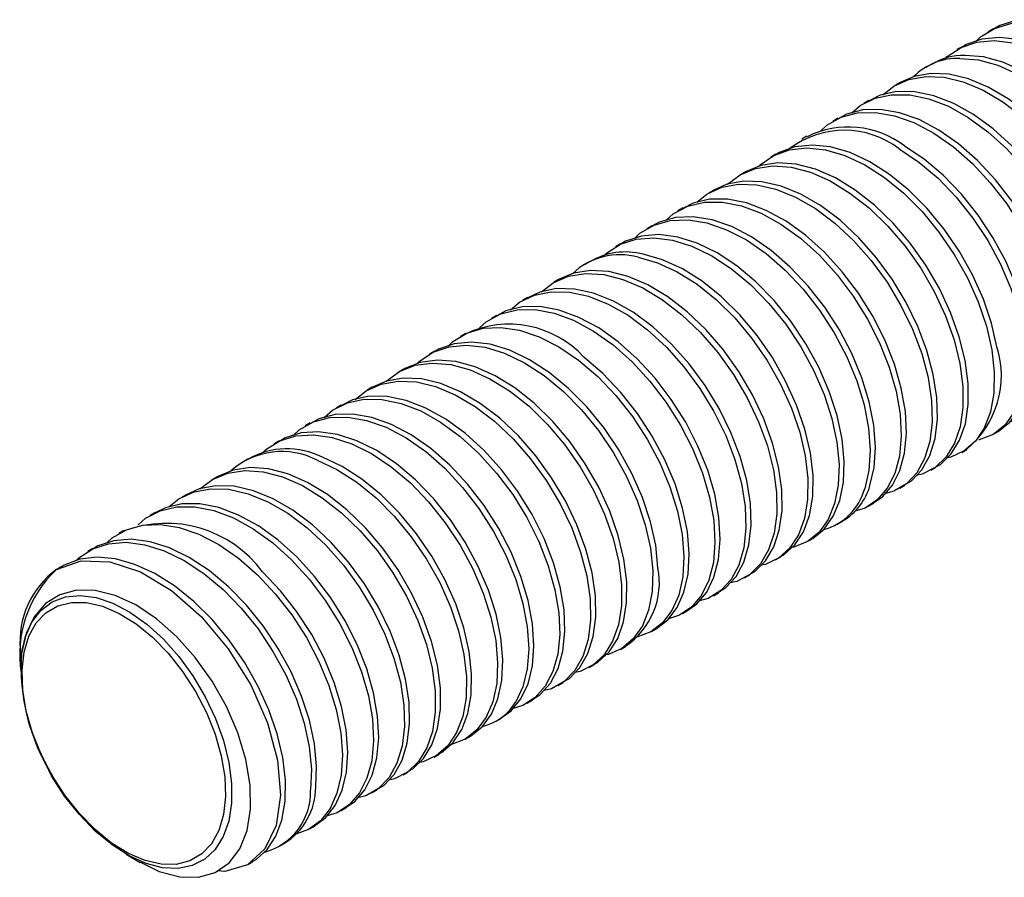
# Paper-space layout '_Изометрия' of a CAD drawing. Units: millimetres. Extents: x -39.2 to 10.3, y -44.5 to -9.7.
# Drawn here: x -39.2 to -22.4, y -44.5 to -29.8 of the extents above; entities that cross this region are included whole.
import ezdxf

# ---------------------------------------------------------------- set-up
doc = ezdxf.new("R2010")
doc.units = ezdxf.units.MM

psp = doc.layouts.new('_Изометрия')

# ---------------------------------------------------------------- linework, layer by layer
at = {"color": 7, "linetype": 'Continuous', "lineweight": 25}
for p, q in [((-22.554, -29.968), (-22.642, -30.019)), ((-23.084, -30.274), (-23.172, -30.325)), ((-23.614, -30.58), (-23.703, -30.631)), ((-24.145, -30.886), (-24.233, -30.937)), ((-24.675, -31.192), (-24.763, -31.243)), ((-25.205, -31.498), (-25.294, -31.55)), ((-25.736, -31.805), (-25.824, -31.856)), ((-26.266, -32.111), (-26.354, -32.162)), ((-26.796, -32.417), (-26.885, -32.468)), ((-27.618, -32.932), (-27.447, -32.793)), ((-27.327, -32.723), (-27.415, -32.774)), ((-27.857, -33.029), (-27.945, -33.08)), ((-28.387, -33.335), (-28.476, -33.387)), ((-28.918, -33.642), (-29.006, -33.693)), ((-29.448, -33.948), (-29.536, -33.999)), ((-29.978, -34.254), (-30.067, -34.305)), ((-30.509, -34.56), (-30.597, -34.611)), ((-31.039, -34.866), (-31.127, -34.917)), ((-31.569, -35.172), (-31.658, -35.223)), ((-32.099, -35.478), (-32.188, -35.53)), ((-32.63, -35.785), (-32.718, -35.836)), ((-32.92, -35.987), (-33.159, -36.093)), ((-33.16, -36.091), (-33.249, -36.142)), ((-33.69, -36.397), (-33.779, -36.448)), ((-34.221, -36.703), (-34.309, -36.754)), ((-22.559, -36.899), (-22.471, -36.848)), ((-34.751, -37.009), (-34.84, -37.06)), ((-23.09, -37.205), (-23.001, -37.154)), ((-35.281, -37.315), (-35.37, -37.366)), ((-23.62, -37.511), (-23.531, -37.46)), ((-35.812, -37.622), (-35.9, -37.673)), ((-24.15, -37.817), (-24.062, -37.766)), ((-36.342, -37.928), (-36.431, -37.979)), ((-24.681, -38.124), (-24.592, -38.072)), ((-36.872, -38.234), (-36.961, -38.285)), ((-25.211, -38.43), (-25.122, -38.379)), ((-37.403, -38.54), (-37.491, -38.591)), ((-25.741, -38.736), (-25.653, -38.685)), ((-37.933, -38.846), (-38.022, -38.897)), ((-26.272, -39.042), (-26.183, -38.991)), ((-38.463, -39.152), (-38.552, -39.204)), ((-26.802, -39.348), (-26.713, -39.297)), ((-27.332, -39.654), (-27.244, -39.603)), ((-27.421, -39.699), (-27.573, -39.742)), ((-27.863, -39.96), (-27.774, -39.909)), ((-28.393, -40.267), (-28.304, -40.215)), ((-28.923, -40.573), (-28.835, -40.522)), ((-39.174, -40.577), (-39.174, -40.758)), ((-29.454, -40.879), (-29.365, -40.828)), ((-29.984, -41.185), (-29.895, -41.134)), ((-30.514, -41.491), (-30.426, -41.44)), ((-31.044, -41.797), (-30.956, -41.746)), ((-31.575, -42.104), (-31.486, -42.052)), ((-32.105, -42.41), (-32.017, -42.359)), ((-38.631, -42.724), (-38.64, -42.729)), ((-32.635, -42.716), (-32.547, -42.665)), ((-33.166, -43.022), (-33.077, -42.971)), ((-33.696, -43.328), (-33.608, -43.277)), ((-34.226, -43.634), (-34.138, -43.583)), ((-34.757, -43.94), (-34.668, -43.889)), ((-37.367, -44.07), (-37.124, -44.21)), ((-35.287, -44.247), (-35.199, -44.195))]:
    psp.add_line(p, q, dxfattribs=at)
at = {"color": 7, "linetype": 'Continuous', "lineweight": 25, "flags": 128}
for points in [[(-22.844, -30.179), (-22.77, -30.105), (-22.528, -29.961), (-22.253, -29.88), (-21.951, -29.864), (-21.629, -29.913), (-21.295, -30.024), (-20.956, -30.197), (-20.62, -30.425), (-20.294, -30.704), (-19.986, -31.027), (-19.702, -31.386), (-19.45, -31.773), (-19.234, -32.178), (-19.06, -32.591), (-18.932, -33.002), (-18.851, -33.402), (-18.821, -33.781), (-18.84, -34.129)], [(-18.752, -34.078), (-18.732, -33.73), (-18.763, -33.351), (-18.843, -32.951), (-18.972, -32.539), (-19.146, -32.126), (-19.361, -31.722), (-19.614, -31.335), (-19.897, -30.976), (-20.205, -30.653), (-20.531, -30.374), (-20.868, -30.145), (-21.207, -29.973), (-21.541, -29.861), (-21.862, -29.813), (-22.164, -29.829), (-22.439, -29.91), (-22.549, -29.975)], [(-23.376, -30.483), (-23.339, -30.442), (-23.103, -30.288), (-22.834, -30.196), (-22.536, -30.169), (-22.218, -30.206)], [(-19.821, -35.313), (-19.79, -35.3), (-19.596, -35.136), (-19.443, -34.915), (-19.335, -34.643), (-19.275, -34.325), (-19.264, -33.971), (-19.304, -33.588), (-19.393, -33.185), (-19.53, -32.773), (-19.711, -32.36), (-19.934, -31.958), (-20.192, -31.576), (-20.48, -31.222), (-20.792, -30.906), (-21.12, -30.636), (-21.458, -30.417), (-21.797, -30.255), (-22.129, -30.154), (-22.448, -30.117), (-22.745, -30.145), (-23.015, -30.237), (-23.08, -30.28)], [(-20.353, -35.617), (-20.284, -35.581), (-20.096, -35.407), (-19.951, -35.177), (-19.851, -34.896), (-19.8, -34.571), (-19.798, -34.211), (-19.846, -33.824), (-19.944, -33.419), (-20.089, -33.006), (-20.278, -32.594), (-20.507, -32.195), (-20.771, -31.817), (-21.064, -31.47), (-21.379, -31.161), (-21.71, -30.899), (-22.048, -30.69), (-22.386, -30.539), (-22.717, -30.449), (-23.032, -30.424)], [(-23.121, -30.475), (-22.805, -30.5), (-22.475, -30.59), (-22.137, -30.741), (-21.798, -30.951), (-21.468, -31.213), (-21.153, -31.521), (-20.86, -31.868), (-20.596, -32.246), (-20.367, -32.646), (-20.177, -33.057), (-20.032, -33.47), (-19.935, -33.875), (-19.886, -34.262), (-19.888, -34.623), (-19.94, -34.947), (-20.04, -35.228), (-20.185, -35.458), (-20.372, -35.633), (-20.597, -35.746), (-20.683, -35.763)], [(-20.846, -32.829), (-21.082, -32.433), (-21.351, -32.06), (-21.649, -31.719), (-21.967, -31.418), (-22.3, -31.165), (-22.638, -30.965), (-22.976, -30.825), (-23.304, -30.746), (-23.616, -30.732), (-23.904, -30.783), (-24.143, -30.888)], [(-24.437, -31.094), (-24.251, -30.948), (-23.993, -30.834), (-23.705, -30.783), (-23.393, -30.797), (-23.064, -30.876), (-22.727, -31.017), (-22.388, -31.216), (-22.056, -31.469), (-21.737, -31.77), (-21.44, -32.111), (-21.17, -32.484), (-20.935, -32.88)], [(-24.966, -31.403), (-24.823, -31.281), (-24.571, -31.155), (-24.288, -31.094), (-23.979, -31.096), (-23.653, -31.164), (-23.317, -31.293), (-22.978, -31.483), (-22.644, -31.727), (-22.322, -32.02), (-22.021, -32.354), (-21.746, -32.722), (-21.504, -33.115), (-21.3, -33.523), (-21.139, -33.937), (-21.024, -34.346), (-20.959, -34.741), (-20.943, -35.111), (-20.977, -35.45), (-21.06, -35.747), (-21.189, -35.995), (-21.362, -36.19), (-21.362, -36.19)], [(-21.274, -36.139), (-21.101, -35.944), (-20.971, -35.695), (-20.888, -35.398), (-20.854, -35.06), (-20.87, -34.69), (-20.936, -34.295), (-21.05, -33.886), (-21.211, -33.472), (-21.415, -33.064), (-21.657, -32.671), (-21.932, -32.303), (-22.234, -31.968), (-22.555, -31.676), (-22.889, -31.432), (-23.228, -31.242), (-23.565, -31.112), (-23.891, -31.045), (-24.199, -31.042), (-24.482, -31.104), (-24.672, -31.198)], [(-25.496, -31.71), (-25.395, -31.615), (-25.148, -31.479), (-24.87, -31.406), (-24.566, -31.397), (-24.242, -31.453), (-23.907, -31.572), (-23.568, -31.751), (-23.232, -31.986), (-22.908, -32.271), (-22.603, -32.599), (-22.322, -32.961), (-22.074, -33.351), (-21.863, -33.757), (-21.694, -34.17), (-21.571, -34.581), (-21.497, -34.979), (-21.472, -35.354), (-21.497, -35.699), (-21.572, -36.004), (-21.694, -36.261), (-21.859, -36.466), (-22.065, -36.612), (-22.264, -36.682)], [(-21.943, -36.538), (-21.771, -36.415), (-21.605, -36.21), (-21.483, -35.952), (-21.409, -35.648), (-21.383, -35.303), (-21.408, -34.927), (-21.483, -34.53), (-21.606, -34.119), (-21.775, -33.706), (-21.986, -33.299), (-22.234, -32.91), (-22.514, -32.547), (-22.82, -32.22), (-23.144, -31.935), (-23.479, -31.7), (-23.819, -31.521), (-24.154, -31.402), (-24.477, -31.346), (-24.781, -31.355), (-25.06, -31.428), (-25.201, -31.506)], [(-22.49, -35.401), (-22.582, -34.998), (-22.721, -34.585), (-22.905, -34.173), (-23.13, -33.772), (-23.39, -33.391), (-23.68, -33.04), (-23.993, -32.726), (-24.322, -32.458), (-24.66, -32.243), (-24.998, -32.084), (-25.33, -31.987), (-25.648, -31.954), (-25.944, -31.986), (-26.211, -32.081), (-26.263, -32.116)], [(-26.559, -32.318), (-26.533, -32.29), (-26.3, -32.132), (-26.032, -32.037), (-25.736, -32.005), (-25.419, -32.039), (-25.087, -32.136), (-24.748, -32.294), (-24.411, -32.51), (-24.081, -32.777), (-23.768, -33.091), (-23.479, -33.442), (-23.218, -33.823), (-22.994, -34.224), (-22.81, -34.636), (-22.67, -35.049), (-22.578, -35.453)], [(-24.158, -32.022), (-23.821, -32.247), (-23.495, -32.523), (-23.185, -32.844), (-22.9, -33.201), (-22.646, -33.587), (-22.428, -33.99), (-22.251, -34.403), (-22.12, -34.815), (-22.037, -35.216), (-22.003, -35.596), (-22.02, -35.947), (-22.086, -36.259), (-22.199, -36.526), (-22.357, -36.74), (-22.556, -36.897), (-22.79, -36.993), (-22.806, -36.994)], [(-22.471, -36.847), (-22.467, -36.846), (-22.269, -36.689), (-22.111, -36.475), (-21.997, -36.208), (-21.931, -35.896), (-21.915, -35.545), (-21.948, -35.165), (-22.031, -34.764), (-22.163, -34.352), (-22.339, -33.939), (-22.557, -33.535), (-22.811, -33.15), (-23.096, -32.793), (-23.406, -32.472), (-23.733, -32.196), (-24.069, -31.971)], [(-23.535, -37.453), (-23.454, -37.41), (-23.269, -37.232), (-23.126, -36.999), (-23.029, -36.715), (-22.98, -36.388), (-22.981, -36.026), (-23.033, -35.638), (-23.133, -35.232), (-23.281, -34.818), (-23.472, -34.408), (-23.704, -34.009), (-23.969, -33.633), (-24.264, -33.288), (-24.58, -32.982), (-24.911, -32.723), (-25.25, -32.517), (-25.588, -32.369), (-25.918, -32.283), (-26.232, -32.261), (-26.523, -32.304), (-26.785, -32.411), (-26.795, -32.418)], [(-27.09, -32.622), (-26.874, -32.462), (-26.612, -32.355), (-26.32, -32.312), (-26.006, -32.334), (-25.676, -32.42), (-25.338, -32.568), (-25, -32.774), (-24.669, -33.033), (-24.353, -33.339), (-24.058, -33.684), (-23.792, -34.06), (-23.561, -34.459), (-23.369, -34.87), (-23.222, -35.283), (-23.121, -35.689), (-23.07, -36.077), (-23.069, -36.439), (-23.117, -36.766), (-23.214, -37.05), (-23.357, -37.283), (-23.542, -37.461), (-23.764, -37.578), (-23.864, -37.6)], [(-27.447, -32.793), (-27.191, -32.676), (-26.904, -32.621), (-26.593, -32.632), (-26.266, -32.706), (-25.929, -32.844), (-25.59, -33.04), (-25.257, -33.29), (-24.937, -33.588), (-24.638, -33.927), (-24.367, -34.298), (-24.129, -34.693), (-23.93, -35.103), (-23.775, -35.516), (-23.666, -35.924), (-23.606, -36.317), (-23.596, -36.684), (-23.636, -37.018), (-23.724, -37.309), (-23.859, -37.552), (-24.037, -37.74), (-24.253, -37.868), (-24.392, -37.905)], [(-24.066, -37.759), (-23.948, -37.689), (-23.771, -37.501), (-23.636, -37.258), (-23.547, -36.966), (-23.507, -36.633), (-23.517, -36.265), (-23.577, -35.873), (-23.686, -35.465), (-23.842, -35.052), (-24.041, -34.642), (-24.278, -34.247), (-24.55, -33.876), (-24.849, -33.537), (-25.168, -33.239), (-25.501, -32.988), (-25.84, -32.792), (-26.177, -32.655), (-26.505, -32.581), (-26.815, -32.57), (-27.102, -32.624), (-27.325, -32.727)], [(-28.147, -33.241), (-28.019, -33.127), (-27.769, -32.998), (-27.487, -32.932), (-27.18, -32.931), (-26.855, -32.995), (-26.519, -33.121), (-26.18, -33.307), (-25.845, -33.548), (-25.523, -33.838), (-25.22, -34.17)], [(-25.131, -34.119), (-25.434, -33.787), (-25.757, -33.497), (-26.091, -33.256), (-26.43, -33.07), (-26.766, -32.944), (-27.091, -32.88), (-27.398, -32.881), (-27.68, -32.947), (-27.853, -33.036)], [(-28.678, -33.547), (-28.59, -33.462), (-28.346, -33.322), (-28.069, -33.245), (-27.766, -33.233), (-27.443, -33.285), (-27.109, -33.401), (-26.77, -33.576), (-26.434, -33.808), (-26.109, -34.09), (-25.802, -34.415), (-25.52, -34.776), (-25.27, -35.164), (-25.056, -35.57), (-24.885, -35.983), (-24.759, -36.394), (-24.682, -36.793), (-24.654, -37.17), (-24.677, -37.517), (-24.748, -37.824)], [(-24.66, -37.773), (-24.588, -37.465), (-24.566, -37.119), (-24.593, -36.742), (-24.671, -36.343), (-24.796, -35.932), (-24.968, -35.518), (-25.181, -35.113), (-25.431, -34.725), (-25.713, -34.364), (-26.02, -34.039), (-26.345, -33.757), (-26.681, -33.525), (-27.02, -33.349), (-27.355, -33.234), (-27.677, -33.182), (-27.98, -33.194), (-28.257, -33.271), (-28.383, -33.343)], [(-29.209, -33.851), (-29.159, -33.799), (-28.922, -33.649), (-28.65, -33.56), (-28.351, -33.537), (-28.032, -33.577), (-27.699, -33.682), (-27.36, -33.847), (-27.023, -34.069), (-26.695, -34.343), (-26.385, -34.661), (-26.098, -35.017), (-25.842, -35.4), (-25.621, -35.803), (-25.442, -36.216), (-25.308, -36.628), (-25.222, -37.03), (-25.186, -37.412), (-25.199, -37.764), (-25.262, -38.079), (-25.373, -38.349), (-25.529, -38.566), (-25.725, -38.726), (-25.958, -38.826), (-25.988, -38.83)], [(-25.654, -38.683), (-25.637, -38.675), (-25.44, -38.515), (-25.285, -38.297), (-25.174, -38.028), (-25.111, -37.713), (-25.097, -37.361), (-25.134, -36.979), (-25.22, -36.577), (-25.354, -36.165), (-25.533, -35.752), (-25.753, -35.349), (-26.009, -34.965), (-26.296, -34.61), (-26.607, -34.292), (-26.934, -34.018), (-27.271, -33.796), (-27.61, -33.631), (-27.943, -33.526), (-28.263, -33.485), (-28.562, -33.509), (-28.833, -33.597), (-28.913, -33.648)], [(-28.62, -33.872), (-28.289, -33.965), (-27.95, -34.12), (-27.612, -34.332), (-27.282, -34.597), (-26.968, -34.908), (-26.677, -35.258), (-26.415, -35.637), (-26.188, -36.038), (-26.001, -36.449), (-25.859, -36.862), (-25.764, -37.266), (-25.719, -37.652), (-25.724, -38.011), (-25.778, -38.333), (-25.881, -38.611), (-26.029, -38.838), (-26.218, -39.009), (-26.445, -39.119), (-26.517, -39.132)], [(-26.186, -38.985), (-26.13, -38.958), (-25.94, -38.787), (-25.792, -38.56), (-25.689, -38.282), (-25.635, -37.96), (-25.63, -37.601), (-25.676, -37.215), (-25.77, -36.811), (-25.913, -36.398), (-26.099, -35.986), (-26.326, -35.586), (-26.588, -35.207), (-26.88, -34.857), (-27.194, -34.546), (-27.524, -34.281), (-27.862, -34.069), (-28.2, -33.914), (-28.531, -33.821)], [(-26.473, -36.631), (-26.667, -36.221), (-26.9, -35.823), (-27.168, -35.449), (-27.464, -35.105), (-27.781, -34.802), (-28.113, -34.546), (-28.452, -34.343), (-28.789, -34.199), (-29.119, -34.117), (-29.432, -34.099), (-29.721, -34.145), (-29.978, -34.254)], [(-24.596, -38.066), (-24.444, -37.966), (-24.274, -37.768), (-24.147, -37.516), (-24.067, -37.217), (-24.035, -36.876), (-24.054, -36.504), (-24.123, -36.108), (-24.241, -35.698), (-24.404, -35.285), (-24.61, -34.877), (-24.854, -34.486), (-25.131, -34.119)], [(-30.271, -34.461), (-30.07, -34.307), (-29.81, -34.197), (-29.52, -34.15), (-29.207, -34.168), (-28.878, -34.25), (-28.54, -34.394), (-28.202, -34.597), (-27.87, -34.853), (-27.552, -35.157), (-27.257, -35.5), (-26.989, -35.875), (-26.755, -36.272), (-26.561, -36.682)], [(-25.22, -34.17), (-24.943, -34.537), (-24.699, -34.929), (-24.493, -35.336), (-24.329, -35.75), (-24.212, -36.159), (-24.143, -36.555), (-24.124, -36.928), (-24.155, -37.268), (-24.235, -37.567), (-24.363, -37.819), (-24.533, -38.017), (-24.743, -38.156), (-24.918, -38.212)], [(-30.8, -34.77), (-30.643, -34.639), (-30.389, -34.518), (-30.104, -34.46), (-29.794, -34.466), (-29.467, -34.537), (-29.131, -34.671), (-28.792, -34.863), (-28.458, -35.111), (-28.137, -35.406), (-27.837, -35.743), (-27.564, -36.113), (-27.324, -36.507), (-27.123, -36.916), (-26.965, -37.329), (-26.853, -37.738), (-26.79, -38.131), (-26.777, -38.5), (-26.814, -38.836), (-26.9, -39.13), (-27.032, -39.376), (-27.207, -39.567), (-27.421, -39.699), (-27.421, -39.699)], [(-27.248, -39.596), (-27.119, -39.516), (-26.943, -39.325), (-26.811, -39.079), (-26.725, -38.785), (-26.688, -38.449), (-26.701, -38.08), (-26.764, -37.686), (-26.876, -37.278), (-27.034, -36.864), (-27.236, -36.456), (-27.475, -36.062), (-27.749, -35.692), (-28.049, -35.355), (-28.369, -35.059), (-28.703, -34.812), (-29.042, -34.62), (-29.379, -34.486), (-29.705, -34.415), (-30.015, -34.408), (-30.3, -34.466), (-30.506, -34.565)], [(-31.329, -35.078), (-31.215, -34.973), (-30.966, -34.841), (-30.686, -34.771), (-30.38, -34.767), (-30.056, -34.826), (-29.721, -34.949), (-29.381, -35.132), (-29.046, -35.369), (-28.723, -35.657), (-28.419, -35.987), (-28.14, -36.352), (-27.894, -36.742), (-27.686, -37.149), (-27.519, -37.562), (-27.399, -37.972), (-27.328, -38.369), (-27.306, -38.743), (-27.334, -39.086), (-27.411, -39.388), (-27.536, -39.643), (-27.704, -39.844), (-27.911, -39.987), (-28.099, -40.049)], [(-27.777, -39.904), (-27.615, -39.793), (-27.447, -39.592), (-27.323, -39.337), (-27.245, -39.035), (-27.217, -38.692), (-27.239, -38.318), (-27.311, -37.921), (-27.431, -37.511), (-27.597, -37.098), (-27.806, -36.691), (-28.052, -36.3), (-28.33, -35.936), (-28.634, -35.606), (-28.958, -35.318), (-29.293, -35.08), (-29.632, -34.898), (-29.968, -34.775), (-30.292, -34.715), (-30.598, -34.72), (-30.878, -34.789), (-31.035, -34.873)], [(-31.86, -35.384), (-31.785, -35.309), (-31.543, -35.166), (-31.268, -35.085), (-30.966, -35.069), (-30.645, -35.117), (-30.311, -35.229), (-29.972, -35.401), (-29.635, -35.63)], [(-28.28, -39.176), (-28.319, -38.793), (-28.408, -38.39), (-28.545, -37.978), (-28.727, -37.565), (-28.949, -37.163), (-29.207, -36.781), (-29.496, -36.427), (-29.807, -36.111), (-30.136, -35.841), (-30.473, -35.622), (-30.812, -35.46), (-31.144, -35.359), (-31.463, -35.322), (-31.76, -35.35), (-32.03, -35.441), (-32.096, -35.485)], [(-32.392, -35.687), (-32.354, -35.647), (-32.118, -35.493), (-31.849, -35.401), (-31.551, -35.373), (-31.233, -35.41), (-30.9, -35.511), (-30.562, -35.673), (-30.224, -35.892), (-29.896, -36.163), (-29.584, -36.478), (-29.296, -36.832), (-29.038, -37.214), (-28.815, -37.616), (-28.634, -38.029), (-28.497, -38.441), (-28.408, -38.844), (-28.368, -39.227)], [(-22.578, -35.453), (-22.536, -35.837), (-22.543, -36.194), (-22.601, -36.513), (-22.706, -36.789), (-22.857, -37.013), (-23.048, -37.18), (-23.277, -37.286), (-23.335, -37.296)], [(-29.369, -40.821), (-29.299, -40.786), (-29.112, -40.612), (-28.967, -40.382), (-28.867, -40.101), (-28.815, -39.776), (-28.813, -39.416), (-28.862, -39.029), (-28.959, -38.624), (-29.104, -38.211), (-29.293, -37.799), (-29.522, -37.4), (-29.786, -37.022), (-30.079, -36.675), (-30.395, -36.366), (-30.725, -36.104), (-31.063, -35.895), (-31.402, -35.744), (-31.732, -35.654), (-32.047, -35.628), (-32.34, -35.667), (-32.604, -35.77), (-32.628, -35.787)], [(-29.635, -35.63), (-29.309, -35.909), (-29.001, -36.232), (-28.718, -36.591), (-28.465, -36.978), (-28.25, -37.383), (-28.076, -37.796), (-27.947, -38.207), (-27.867, -38.607), (-27.836, -38.986), (-27.856, -39.334), (-27.925, -39.644), (-28.041, -39.908), (-28.202, -40.119), (-28.403, -40.272), (-28.639, -40.364), (-28.64, -40.364)], [(-28.305, -40.214), (-28.113, -40.068), (-27.952, -39.857), (-27.836, -39.593), (-27.767, -39.283), (-27.748, -38.935), (-27.778, -38.556), (-27.859, -38.156), (-27.987, -37.744), (-28.161, -37.331), (-28.377, -36.927), (-28.629, -36.54), (-28.912, -36.181), (-29.221, -35.858), (-29.547, -35.579)], [(-32.922, -35.986), (-32.693, -35.822), (-32.429, -35.718), (-32.136, -35.679), (-31.821, -35.705), (-31.49, -35.795), (-31.152, -35.946), (-30.814, -36.155), (-30.483, -36.417), (-30.168, -36.726), (-29.875, -37.073), (-29.611, -37.451), (-29.382, -37.851), (-29.193, -38.262), (-29.048, -38.675), (-28.95, -39.08), (-28.902, -39.467), (-28.904, -39.828), (-28.955, -40.152), (-29.055, -40.433), (-29.201, -40.663), (-29.388, -40.837), (-29.612, -40.951), (-29.698, -40.968)], [(-33.008, -36.038), (-32.72, -35.988), (-32.408, -36.002), (-32.08, -36.081), (-31.742, -36.221), (-31.403, -36.421), (-31.071, -36.674), (-30.752, -36.975), (-30.455, -37.316), (-30.186, -37.689), (-29.95, -38.085), (-29.753, -38.495), (-29.601, -38.909), (-29.494, -39.316), (-29.437, -39.707), (-29.43, -40.073), (-29.473, -40.404), (-29.565, -40.693), (-29.702, -40.932), (-29.882, -41.117), (-30.101, -41.242), (-30.226, -41.273)], [(-29.9, -41.126), (-29.794, -41.066), (-29.614, -40.881), (-29.476, -40.642), (-29.385, -40.353), (-29.342, -40.021), (-29.349, -39.656), (-29.406, -39.265), (-29.512, -38.857), (-29.665, -38.444), (-29.861, -38.034), (-30.097, -37.638), (-30.366, -37.265), (-30.664, -36.923), (-30.982, -36.623), (-31.315, -36.37), (-31.654, -36.17), (-31.991, -36.029), (-32.319, -35.951), (-32.631, -35.937), (-32.92, -35.987)], [(-33.452, -36.299), (-33.266, -36.152), (-33.008, -36.038)], [(-33.981, -36.608), (-33.839, -36.485), (-33.586, -36.36), (-33.303, -36.298), (-32.995, -36.301), (-32.669, -36.368), (-32.332, -36.498), (-31.993, -36.688), (-31.659, -36.932), (-31.338, -37.225), (-31.036, -37.559), (-30.761, -37.927)], [(-30.673, -37.876), (-30.947, -37.508), (-31.249, -37.173), (-31.571, -36.881), (-31.905, -36.636), (-32.244, -36.447), (-32.58, -36.317), (-32.906, -36.25), (-33.214, -36.247), (-33.498, -36.309), (-33.687, -36.403)], [(-34.511, -36.915), (-34.41, -36.82), (-34.164, -36.684), (-33.885, -36.611), (-33.581, -36.602), (-33.257, -36.658), (-32.922, -36.777), (-32.583, -36.956), (-32.248, -37.191), (-31.923, -37.476), (-31.618, -37.804), (-31.338, -38.166), (-31.089, -38.556), (-30.879, -38.962), (-30.71, -39.375), (-30.587, -39.786), (-30.512, -40.184), (-30.488, -40.559), (-30.513, -40.904), (-30.588, -41.208), (-30.709, -41.466)], [(-30.621, -41.415), (-30.499, -41.157), (-30.424, -40.853), (-30.399, -40.508), (-30.424, -40.132), (-30.498, -39.735), (-30.621, -39.324), (-30.79, -38.911), (-31.001, -38.504), (-31.249, -38.115), (-31.529, -37.752), (-31.835, -37.425), (-32.159, -37.14), (-32.495, -36.905), (-32.834, -36.726), (-33.169, -36.607), (-33.492, -36.551), (-33.797, -36.559), (-34.075, -36.632), (-34.217, -36.711)], [(-26.718, -39.289), (-26.624, -39.238), (-26.441, -39.057), (-26.301, -38.82), (-26.207, -38.534), (-26.161, -38.205), (-26.165, -37.841), (-26.219, -37.451), (-26.322, -37.045), (-26.473, -36.631)], [(-26.561, -36.682), (-26.411, -37.096), (-26.308, -37.502), (-26.254, -37.892), (-26.249, -38.256), (-26.295, -38.585), (-26.389, -38.871), (-26.53, -39.108), (-26.712, -39.289), (-26.933, -39.41), (-27.045, -39.436)], [(-35.042, -37.22), (-34.98, -37.156), (-34.74, -37.009), (-34.467, -36.925), (-34.167, -36.905), (-33.846, -36.95), (-33.512, -37.058), (-33.173, -37.227), (-32.837, -37.452), (-32.51, -37.728), (-32.2, -38.049), (-31.915, -38.406), (-31.661, -38.792), (-31.443, -39.195), (-31.267, -39.608), (-31.136, -40.02), (-31.052, -40.421), (-31.019, -40.801), (-31.035, -41.152), (-31.101, -41.464), (-31.215, -41.731), (-31.373, -41.945), (-31.572, -42.102), (-31.806, -42.197), (-31.821, -42.199)], [(-31.486, -42.052), (-31.483, -42.051), (-31.284, -41.894), (-31.126, -41.68), (-31.013, -41.413), (-30.947, -41.101), (-30.93, -40.75), (-30.964, -40.37), (-31.047, -39.969), (-31.178, -39.557), (-31.355, -39.144), (-31.572, -38.74), (-31.827, -38.355), (-32.112, -37.998), (-32.421, -37.677), (-32.748, -37.401), (-33.085, -37.175), (-33.424, -37.007), (-33.757, -36.898), (-34.078, -36.854), (-34.378, -36.874), (-34.651, -36.958), (-34.747, -37.017)], [(-34.102, -37.34), (-33.764, -37.499), (-33.426, -37.714), (-33.097, -37.982), (-32.784, -38.296), (-32.494, -38.647), (-32.234, -39.028), (-32.009, -39.429), (-31.825, -39.841), (-31.686, -40.254), (-31.594, -40.658), (-31.551, -41.042), (-31.559, -41.399), (-31.616, -41.718), (-31.722, -41.993), (-31.872, -42.217), (-32.064, -42.385), (-32.293, -42.491), (-32.351, -42.501)], [(-32.019, -42.354), (-31.976, -42.333), (-31.784, -42.166), (-31.633, -41.942), (-31.528, -41.667), (-31.47, -41.347), (-31.463, -40.991), (-31.505, -40.606), (-31.597, -40.203), (-31.736, -39.79), (-31.921, -39.378), (-32.145, -38.977), (-32.405, -38.596), (-32.695, -38.245), (-33.008, -37.931), (-33.337, -37.663), (-33.675, -37.448), (-34.014, -37.289)], [(-32.149, -40.437), (-32.296, -40.023), (-32.488, -39.613), (-32.719, -39.214), (-32.985, -38.838), (-33.279, -38.492), (-33.596, -38.187), (-33.927, -37.927), (-34.265, -37.721), (-34.603, -37.574), (-34.933, -37.488), (-35.247, -37.466), (-35.539, -37.509), (-35.801, -37.615), (-35.811, -37.623)], [(-36.106, -37.827), (-35.889, -37.666), (-35.627, -37.56), (-35.336, -37.517), (-35.022, -37.539), (-34.692, -37.625), (-34.354, -37.773), (-34.015, -37.979), (-33.684, -38.238), (-33.368, -38.544), (-33.073, -38.889), (-32.808, -39.265), (-32.576, -39.664), (-32.385, -40.075), (-32.237, -40.488)], [(-36.634, -38.137), (-36.463, -37.998), (-36.206, -37.88), (-35.919, -37.826), (-35.609, -37.836), (-35.281, -37.911), (-34.944, -38.048), (-34.605, -38.244), (-34.272, -38.495), (-33.953, -38.793), (-33.654, -39.132), (-33.382, -39.503), (-33.145, -39.898), (-32.946, -40.308), (-32.79, -40.721), (-32.681, -41.129), (-32.621, -41.522), (-32.611, -41.889), (-32.651, -42.223), (-32.74, -42.514), (-32.875, -42.757), (-33.053, -42.945), (-33.269, -43.073), (-33.407, -43.109)], [(-33.082, -42.963), (-32.964, -42.894), (-32.786, -42.706), (-32.651, -42.463), (-32.563, -42.171), (-32.523, -41.838), (-32.533, -41.47), (-32.593, -41.078), (-32.702, -40.67), (-32.857, -40.257), (-33.056, -39.847), (-33.294, -39.452), (-33.565, -39.081), (-33.864, -38.742), (-34.183, -38.443), (-34.516, -38.193), (-34.855, -37.997), (-35.192, -37.86), (-35.52, -37.785), (-35.831, -37.775), (-36.118, -37.829), (-36.34, -37.931)], [(-30.761, -37.927), (-30.519, -38.32), (-30.315, -38.728), (-30.155, -39.142), (-30.04, -39.551), (-29.974, -39.946), (-29.958, -40.316), (-29.992, -40.654), (-30.075, -40.951), (-30.205, -41.2), (-30.378, -41.395), (-30.59, -41.53), (-30.753, -41.579)], [(-30.43, -41.433), (-30.29, -41.344), (-30.117, -41.149), (-29.987, -40.9), (-29.904, -40.603), (-29.87, -40.265), (-29.885, -39.894), (-29.951, -39.5), (-30.066, -39.091), (-30.227, -38.677), (-30.431, -38.269), (-30.673, -37.876)], [(-37.163, -38.445), (-37.034, -38.331), (-36.784, -38.202), (-36.502, -38.137), (-36.195, -38.136), (-35.87, -38.2), (-35.534, -38.326), (-35.195, -38.512), (-34.86, -38.753), (-34.538, -39.043), (-34.235, -39.375), (-33.958, -39.742), (-33.714, -40.134), (-33.508, -40.541), (-33.345, -40.955), (-33.227, -41.364), (-33.159, -41.76), (-33.14, -42.133), (-33.171, -42.473), (-33.251, -42.772), (-33.378, -43.024), (-33.549, -43.222), (-33.759, -43.361), (-33.934, -43.416)], [(-33.611, -43.271), (-33.46, -43.171), (-33.29, -42.973), (-33.163, -42.721), (-33.082, -42.421), (-33.051, -42.081), (-33.07, -41.709), (-33.139, -41.313), (-33.256, -40.903), (-33.42, -40.49), (-33.626, -40.082), (-33.87, -39.691), (-34.146, -39.324), (-34.449, -38.992), (-34.772, -38.702), (-35.106, -38.461), (-35.446, -38.275), (-35.781, -38.148), (-36.107, -38.085), (-36.414, -38.086), (-36.695, -38.151), (-36.869, -38.24)], [(-37.693, -38.752), (-37.605, -38.666), (-37.361, -38.527), (-37.084, -38.45), (-36.781, -38.438), (-36.459, -38.49), (-36.124, -38.605), (-35.785, -38.781), (-35.449, -39.013), (-35.124, -39.295)], [(-38.225, -39.056), (-38.175, -39.004), (-37.937, -38.853), (-37.666, -38.765), (-37.367, -38.741), (-37.047, -38.782), (-36.714, -38.887), (-36.375, -39.052), (-36.038, -39.274), (-35.711, -39.548), (-35.4, -39.866), (-35.113, -40.222), (-34.857, -40.605), (-34.637, -41.008), (-34.458, -41.421), (-34.324, -41.833), (-34.238, -42.235), (-34.201, -42.617), (-34.215, -42.969)], [(-34.126, -42.918), (-34.113, -42.565), (-34.149, -42.184), (-34.235, -41.782), (-34.369, -41.37), (-34.548, -40.957), (-34.768, -40.554), (-35.025, -40.17), (-35.311, -39.815), (-35.622, -39.497), (-35.95, -39.223), (-36.287, -39.001), (-36.625, -38.835), (-36.958, -38.731), (-37.278, -38.69), (-37.577, -38.714), (-37.848, -38.802), (-37.929, -38.853)], [(-35.202, -44.19), (-35.145, -44.162), (-34.956, -43.992), (-34.808, -43.764), (-34.705, -43.487), (-34.651, -43.164), (-34.646, -42.806), (-34.691, -42.42), (-34.786, -42.016), (-34.928, -41.603), (-35.115, -41.191), (-35.341, -40.791), (-35.603, -40.412), (-35.895, -40.062), (-36.209, -39.751), (-36.539, -39.486), (-36.877, -39.274), (-37.215, -39.119), (-37.546, -39.025), (-37.863, -38.996), (-38.157, -39.031), (-38.423, -39.13), (-38.461, -39.156)], [(-38.556, -39.206), (-38.133, -39.06), (-37.645, -39.074), (-37.121, -39.246), (-36.589, -39.565), (-36.079, -40.012), (-35.62, -40.56), (-35.238, -41.176), (-34.953, -41.824), (-34.781, -42.465), (-34.731, -43.061), (-34.805, -43.577), (-34.996, -43.981), (-35.294, -44.25), (-35.678, -44.367), (-35.804, -44.356)], [(-35.124, -39.295), (-34.817, -39.62), (-34.535, -39.981), (-34.285, -40.369), (-34.072, -40.775), (-33.901, -41.188), (-33.775, -41.599), (-33.697, -41.998), (-33.67, -42.375), (-33.692, -42.722), (-33.764, -43.029), (-33.883, -43.29), (-34.046, -43.497), (-34.249, -43.647), (-34.464, -43.727)], [(-34.14, -43.58), (-33.958, -43.446), (-33.794, -43.238), (-33.675, -42.978), (-33.604, -42.67), (-33.581, -42.324), (-33.609, -41.947), (-33.686, -41.548), (-33.812, -41.137), (-33.983, -40.723), (-34.196, -40.318), (-34.447, -39.93), (-34.728, -39.569), (-35.035, -39.244)], [(-28.368, -39.227), (-28.379, -39.581), (-28.439, -39.899), (-28.547, -40.171), (-28.701, -40.392), (-28.895, -40.556), (-29.125, -40.658), (-29.169, -40.665)], [(-37.123, -44.207), (-36.8, -44.366), (-36.451, -44.459), (-36.129, -44.465), (-35.844, -44.383), (-35.605, -44.218), (-35.422, -43.976), (-35.299, -43.667), (-35.241, -43.301), (-35.248, -42.891), (-35.322, -42.452), (-35.458, -41.999), (-35.652, -41.548), (-35.897, -41.113), (-36.184, -40.709), (-36.505, -40.35), (-36.848, -40.048), (-37.203, -39.811), (-37.556, -39.648), (-37.897, -39.564), (-38.215, -39.56), (-38.5, -39.636), (-38.743, -39.789), (-38.936, -40.013), (-39.074, -40.301), (-39.154, -40.641), (-39.154, -40.641)], [(-39.154, -40.641), (-39.087, -40.351), (-38.975, -40.103), (-38.821, -39.905), (-38.629, -39.761), (-38.404, -39.675), (-38.152, -39.65), (-37.879, -39.686), (-37.593, -39.781), (-37.301, -39.935), (-37.011, -40.142), (-36.73, -40.397), (-36.465, -40.694), (-36.224, -41.025), (-36.013, -41.38), (-35.838, -41.752), (-35.702, -42.129), (-35.61, -42.503), (-35.564, -42.863), (-35.565, -43.2), (-35.614, -43.505), (-35.708, -43.77), (-35.846, -43.989), (-36.023, -44.155), (-36.235, -44.264), (-36.478, -44.313), (-36.743, -44.302), (-37.025, -44.23), (-37.315, -44.099), (-37.607, -43.912), (-37.893, -43.675), (-38.165, -43.394), (-38.416, -43.076), (-38.64, -42.729)], [(-38.631, -42.724), (-38.817, -42.364), (-38.965, -41.994), (-39.071, -41.625), (-39.131, -41.266), (-39.143, -40.927), (-39.109, -40.618), (-39.028, -40.346), (-38.903, -40.12), (-38.737, -39.945), (-38.535, -39.827), (-38.302, -39.768), (-38.044, -39.77), (-37.769, -39.833), (-37.484, -39.955), (-37.197, -40.133), (-36.916, -40.362), (-36.648, -40.636), (-36.401, -40.948), (-36.181, -41.288), (-35.995, -41.648), (-35.847, -42.017), (-35.741, -42.387), (-35.681, -42.746), (-35.668, -43.084), (-35.703, -43.394), (-35.784, -43.665), (-35.909, -43.891), (-36.075, -44.066), (-36.277, -44.185), (-36.51, -44.244), (-36.768, -44.242), (-37.043, -44.179), (-37.328, -44.057), (-37.615, -43.879), (-37.896, -43.65), (-38.164, -43.375), (-38.411, -43.064), (-38.631, -42.724)], [(-32.237, -40.488), (-32.137, -40.894), (-32.086, -41.282), (-32.084, -41.644), (-32.133, -41.971), (-32.23, -42.255), (-32.373, -42.488), (-32.558, -42.666), (-32.78, -42.783), (-32.88, -42.804)], [(-32.551, -42.658), (-32.469, -42.614), (-32.284, -42.437), (-32.142, -42.203), (-32.044, -41.92), (-31.996, -41.593), (-31.997, -41.231), (-32.048, -40.843), (-32.149, -40.437)], [(-30.958, -41.742), (-30.786, -41.62), (-30.621, -41.415)], [(-38.64, -42.729), (-38.859, -42.267), (-38.86, -42.264)]]:
    psp.add_lwpolyline(points, dxfattribs=at)
at = {"color": 7, "linetype": 'Continuous', "lineweight": 25}
for centre, radius, start, end in [((-23.073, -31.413), 0.99, 87.6306, 123.0187), ((-23.155, -31.547), 1.073, 88.1906, 134.7177), ((-25.097, -33.246), 1.543, 52.5283, 127.0729), ((-25.028, -33.224), 1.578, 52.611, 116.4783), ((-28.834, -34.961), 1.18, 75.1299, 121.2006), ((-28.931, -35.005), 1.176, 74.642, 133.5994), ((-30.826, -36.749), 1.734, 42.4509, 115.1929), ((-24.04, -35.895), 1.627, 309.5723, 17.6527), ((-34.617, -38.478), 1.334, 63.1067, 119.7399), ((-34.707, -38.49), 1.299, 62.2496, 131.9051), ((-25.702, -37.568), 0.987, 284.8309, 344.9557), ((-25.653, -37.488), 1.034, 300.7937, 344.004), ((-36.679, -40.466), 2.049, 36.6294, 110.5482), ((-29.57, -39.427), 1.314, 303.9189, 11.03), ((-37.208, -40.651), 1.976, 133.0116, 189.3775), ((-37.66, -40.434), 1.52, 126.1064, 185.4007), ((-35.669, -40.873), 3.492, 176.1811, 211.997), ((-31.48, -41.019), 0.891, 282.9903, 329.8602), ((-35.282, -43.004), 1.068, 285.1261, 1.8597), ((-35.265, -42.917), 1.139, 301.5489, 359.9314)]:
    psp.add_arc(centre, radius, start, end, dxfattribs=at)

doc.saveas('drawing.dxf')
